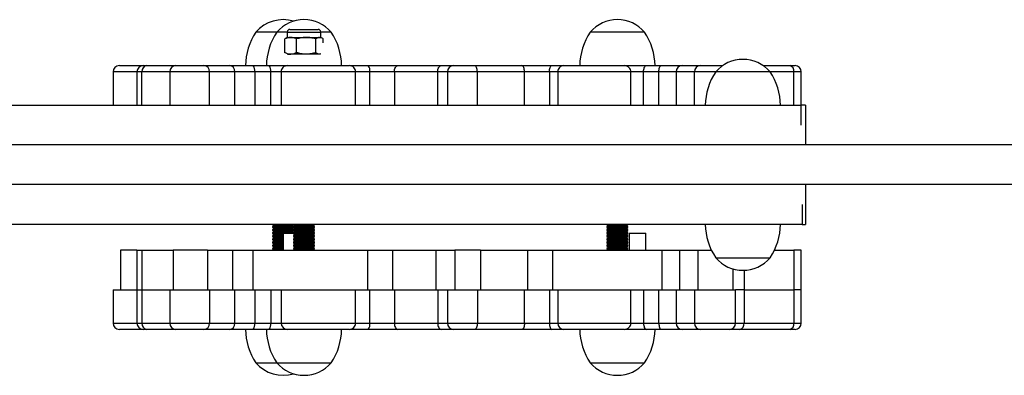
# Model space of a CAD drawing. Units: millimetres. Extents: x 30.3 to 43.3, y 28 to 35.9.
# Drawn here: x 34.5 to 35, y 31.2 to 31.4 of the extents above; entities that cross this region are included whole.
import ezdxf

# ---------------------------------------------------------------- set-up
doc = ezdxf.new("R2010")
doc.units = ezdxf.units.MM

# ---------------------------------------------------------------- blocks, each defined once
blk = doc.blocks.new('aa')
at = {"color": 7, "linetype": 'Continuous', "lineweight": 25}
for p, q in [((122.3494, 118.7628), (122.4837, 118.7628)), ((122.2865, 118.7492), (122.1865, 118.7492)), ((122.3365, 118.7492), (122.2865, 118.7492)), ((122.3301, 118.7197), (122.3249, 118.7171)), ((122.3249, 118.651), (122.3249, 118.7171)), ((122.3365, 118.7242), (122.3299, 118.7204)), ((122.3365, 118.7499), (122.3365, 118.7242)), ((122.3365, 118.7242), (122.353, 118.7242)), ((122.353, 118.7242), (122.4269, 118.7242)), ((122.3812, 118.651), (122.3812, 118.7171)), ((122.4269, 118.7242), (122.4904, 118.7242)), ((122.4727, 118.651), (122.4727, 118.7171)), ((122.4904, 118.7242), (122.4965, 118.7242)), ((122.4965, 118.7242), (122.4965, 118.7499)), ((122.5465, 118.7492), (122.4965, 118.7492)), ((122.5031, 118.7204), (122.4965, 118.7242)), ((122.5081, 118.6977), (122.5081, 118.7171)), ((124.0447, 118.7492), (123.7847, 118.7492)), ((122.3269, 118.65), (122.3249, 118.651)), ((122.338, 118.6438), (122.353, 118.6438)), ((122.4269, 118.6438), (122.353, 118.6438)), ((122.4904, 118.6438), (122.4269, 118.6438)), ((122.4975, 118.646), (122.4904, 118.6438)), ((122.4951, 118.6438), (122.4904, 118.6438)), ((121.5341, 118.5892), (121.6349, 118.5892)), ((121.6349, 118.5892), (121.6476, 118.5892)), ((121.6476, 118.5892), (121.6649, 118.5892)), ((121.6649, 118.5892), (121.8046, 118.5892)), ((121.8046, 118.5892), (121.9383, 118.5892)), ((121.9383, 118.5892), (122.0601, 118.5892)), ((122.0601, 118.5892), (122.1738, 118.5892)), ((122.1738, 118.5892), (122.2503, 118.5892)), ((122.2503, 118.5892), (122.3373, 118.5892)), ((122.6357, 118.5892), (122.6476, 118.5892)), ((122.6476, 118.5892), (122.724, 118.5892)), ((122.724, 118.5892), (122.8647, 118.5892)), ((122.8647, 118.5892), (123.072, 118.5892)), ((123.072, 118.5892), (123.1322, 118.5892)), ((123.1322, 118.5892), (123.233, 118.5892)), ((123.233, 118.5892), (123.4583, 118.5892)), ((123.4583, 118.5892), (123.6009, 118.5892)), ((123.6009, 118.5892), (123.658, 118.5892)), ((123.9488, 118.5892), (124.0515, 118.5892)), ((124.0515, 118.5892), (124.1242, 118.5892)), ((124.1242, 118.5892), (124.2235, 118.5892)), ((124.2235, 118.5892), (124.3112, 118.5892)), ((124.3112, 118.5892), (124.418, 118.5892)), ((124.6114, 118.5892), (124.7383, 118.5892)), ((124.7383, 118.5892), (124.7638, 118.5892)), ((121.5041, 118.5592), (121.5041, 118.3992)), ((121.6176, 118.5592), (121.6176, 118.3992)), ((121.6416, 118.3992), (121.6416, 118.5592)), ((121.7746, 118.5592), (121.7746, 118.3992)), ((121.9644, 118.3992), (121.9644, 118.5592)), ((122.0862, 118.5592), (121.9644, 118.5592)), ((122.0862, 118.3992), (122.0862, 118.5592)), ((122.181, 118.5592), (122.0862, 118.5592)), ((122.181, 118.5592), (122.181, 118.3992)), ((122.2575, 118.5592), (122.181, 118.5592)), ((122.2575, 118.3992), (122.2575, 118.5592)), ((122.3073, 118.5592), (122.3073, 118.3992)), ((122.6632, 118.3992), (122.6632, 118.5592)), ((122.7312, 118.3992), (122.7312, 118.5592)), ((122.8484, 118.5592), (122.7312, 118.5592)), ((123.0557, 118.5592), (122.8484, 118.5592)), ((122.8484, 118.5592), (122.8484, 118.3992)), ((123.0557, 118.3992), (123.0557, 118.5592)), ((123.1022, 118.5592), (123.1022, 118.3992)), ((123.4705, 118.5592), (123.2453, 118.5592)), ((123.2453, 118.3992), (123.2453, 118.5592)), ((123.4705, 118.3992), (123.4705, 118.5592)), ((123.5894, 118.5592), (123.4705, 118.5592)), ((123.5894, 118.5592), (123.5894, 118.3992)), ((123.6294, 118.5592), (123.6294, 118.3992)), ((123.9788, 118.3992), (123.9788, 118.5592)), ((124.04, 118.3992), (124.04, 118.5592)), ((124.1127, 118.5592), (124.04, 118.5592)), ((124.1955, 118.5592), (124.1127, 118.5592)), ((124.1127, 118.3992), (124.1127, 118.5592)), ((124.2831, 118.5592), (124.1955, 118.5592)), ((124.1955, 118.5592), (124.1955, 118.3992)), ((124.2831, 118.3992), (124.2831, 118.5592)), ((124.6447, 118.5592), (124.3847, 118.5592)), ((124.7585, 118.3992), (124.7585, 118.5592)), ((124.7938, 118.3992), (124.7938, 118.5592)), ((124.7939, 118.3042), (124.7939, 118.3992)), ((124.8147, 118.3042), (124.8147, 118.3992)), ((124.8147, 118.2092), (124.8147, 118.3042)), ((128.1647, 118.2092), (112.2647, 118.2092)), ((128.1647, 118.0192), (112.2647, 118.0192)), ((124.8149, 117.9242), (124.8149, 118.0192)), ((124.7987, 117.9242), (124.7987, 117.8292)), ((124.8139, 117.9242), (124.8136, 117.9242)), ((124.8137, 117.9242), (124.814, 117.9242)), ((124.8149, 117.8292), (124.8149, 117.9242)), ((122.2748, 117.8245), (122.2665, 117.8187)), ((122.2665, 117.8187), (122.2665, 117.8154)), ((122.3665, 117.8187), (122.2665, 117.8187)), ((122.2665, 117.8154), (122.2748, 117.8096)), ((122.3665, 117.8154), (122.2665, 117.8154)), ((122.2748, 117.8096), (122.2665, 117.8038)), ((122.2681, 117.8292), (122.2748, 117.8245)), ((122.3583, 117.8245), (122.2748, 117.8245)), ((122.3583, 117.8096), (122.2748, 117.8096)), ((122.3583, 117.8245), (122.365, 117.8292)), ((122.3665, 117.8187), (122.3583, 117.8245)), ((122.3583, 117.8096), (122.3665, 117.8154)), ((122.3665, 117.8038), (122.3583, 117.8096)), ((122.3748, 117.8245), (122.3665, 117.8187)), ((122.3665, 117.8187), (122.3665, 117.8154)), ((122.4665, 117.8187), (122.3665, 117.8187)), ((122.3665, 117.8154), (122.3748, 117.8096)), ((122.4665, 117.8154), (122.3665, 117.8154)), ((122.3748, 117.8096), (122.3665, 117.8038)), ((122.3681, 117.8292), (122.3748, 117.8245)), ((122.4583, 117.8245), (122.3748, 117.8245)), ((122.4583, 117.8096), (122.3748, 117.8096)), ((122.4583, 117.8245), (122.465, 117.8292)), ((122.4665, 117.8187), (122.4583, 117.8245)), ((122.4583, 117.8096), (122.4665, 117.8154)), ((122.4665, 117.8038), (122.4583, 117.8096)), ((122.4665, 117.8154), (122.4665, 117.8187)), ((123.8729, 117.8245), (123.8647, 117.8187)), ((123.8647, 117.8187), (123.8647, 117.8154)), ((123.9647, 117.8187), (123.8647, 117.8187)), ((123.8647, 117.8154), (123.8729, 117.8096)), ((123.9647, 117.8154), (123.8647, 117.8154)), ((123.8729, 117.8096), (123.8647, 117.8038)), ((123.8662, 117.8292), (123.8729, 117.8245)), ((123.9564, 117.8245), (123.8729, 117.8245)), ((123.9564, 117.8096), (123.8729, 117.8096)), ((123.9564, 117.8245), (123.9631, 117.8292)), ((123.9647, 117.8187), (123.9564, 117.8245)), ((123.9564, 117.8096), (123.9647, 117.8154)), ((123.9647, 117.8038), (123.9564, 117.8096)), ((123.9647, 117.8154), (123.9647, 117.8187)), ((122.2665, 117.8038), (122.2665, 117.8004)), ((122.3665, 117.8038), (122.2665, 117.8038)), ((122.2665, 117.8004), (122.2748, 117.7946)), ((122.3665, 117.8004), (122.2665, 117.8004)), ((122.2748, 117.7946), (122.2665, 117.7888)), ((122.2665, 117.7888), (122.2665, 117.7855)), ((122.3665, 117.7888), (122.2665, 117.7888)), ((122.2665, 117.7855), (122.2748, 117.7797)), ((122.317, 117.7855), (122.2665, 117.7855)), ((122.2748, 117.7797), (122.2665, 117.7739)), ((122.2665, 117.7739), (122.2665, 117.7706)), ((122.317, 117.7739), (122.2665, 117.7739)), ((122.2665, 117.7706), (122.2748, 117.7648)), ((122.317, 117.7706), (122.2665, 117.7706)), ((122.2748, 117.7648), (122.2665, 117.759)), ((122.3583, 117.7946), (122.2748, 117.7946)), ((122.317, 117.7797), (122.2748, 117.7797)), ((122.317, 117.7648), (122.2748, 117.7648)), ((122.317, 117.7863), (122.317, 117.7063)), ((122.317, 117.7863), (122.3412, 117.7863)), ((122.3412, 117.7863), (122.3665, 117.7863)), ((122.3583, 117.7946), (122.3665, 117.8004)), ((122.3665, 117.7888), (122.3583, 117.7946)), ((122.3665, 117.8038), (122.3665, 117.8004)), ((122.4665, 117.8038), (122.3665, 117.8038)), ((122.3665, 117.8004), (122.3748, 117.7946)), ((122.4665, 117.8004), (122.3665, 117.8004)), ((122.3748, 117.7946), (122.3665, 117.7888)), ((122.3665, 117.7888), (122.3665, 117.7855)), ((122.4665, 117.7888), (122.3665, 117.7888)), ((122.3665, 117.7855), (122.3748, 117.7797)), ((122.4665, 117.7855), (122.3665, 117.7855)), ((122.3748, 117.7797), (122.3665, 117.7739)), ((122.3665, 117.7739), (122.3665, 117.7706)), ((122.4665, 117.7739), (122.3665, 117.7739)), ((122.3665, 117.7706), (122.3748, 117.7648)), ((122.4665, 117.7706), (122.3665, 117.7706)), ((122.3748, 117.7648), (122.3665, 117.759)), ((122.4583, 117.7946), (122.3748, 117.7946)), ((122.4583, 117.7797), (122.3748, 117.7797)), ((122.4583, 117.7648), (122.3748, 117.7648)), ((122.4583, 117.7946), (122.4665, 117.8004)), ((122.4665, 117.7888), (122.4583, 117.7946)), ((122.4583, 117.7797), (122.4665, 117.7855)), ((122.4665, 117.7739), (122.4583, 117.7797)), ((122.4583, 117.7648), (122.4665, 117.7706)), ((122.4665, 117.759), (122.4583, 117.7648)), ((122.4665, 117.8004), (122.4665, 117.8038)), ((122.4665, 117.7855), (122.4665, 117.7888)), ((122.4665, 117.7706), (122.4665, 117.7739)), ((123.8647, 117.8038), (123.8647, 117.8004)), ((123.9647, 117.8038), (123.8647, 117.8038)), ((123.8647, 117.8004), (123.8729, 117.7946)), ((123.9647, 117.8004), (123.8647, 117.8004)), ((123.8729, 117.7946), (123.8647, 117.7888)), ((123.8647, 117.7888), (123.8647, 117.7855)), ((123.9647, 117.7888), (123.8647, 117.7888)), ((123.8647, 117.7855), (123.8729, 117.7797)), ((123.9647, 117.7855), (123.8647, 117.7855)), ((123.8729, 117.7797), (123.8647, 117.7739)), ((123.8647, 117.7739), (123.8647, 117.7706)), ((123.9647, 117.7739), (123.8647, 117.7739)), ((123.8647, 117.7706), (123.8729, 117.7648)), ((123.9647, 117.7706), (123.8647, 117.7706)), ((123.8729, 117.7648), (123.8647, 117.759)), ((123.9564, 117.7946), (123.8729, 117.7946)), ((123.9564, 117.7797), (123.8729, 117.7797)), ((123.9564, 117.7648), (123.8729, 117.7648)), ((123.9564, 117.7946), (123.9647, 117.8004)), ((123.9647, 117.7888), (123.9564, 117.7946)), ((123.9564, 117.7797), (123.9647, 117.7855)), ((123.9647, 117.7739), (123.9564, 117.7797)), ((123.9564, 117.7648), (123.9647, 117.7706)), ((123.9647, 117.759), (123.9564, 117.7648)), ((123.9647, 117.8004), (123.9647, 117.8038)), ((123.9647, 117.7855), (123.9647, 117.7888)), ((123.9647, 117.7706), (123.9647, 117.7739)), ((123.9704, 117.7863), (123.9704, 117.7063)), ((123.9704, 117.7863), (123.976, 117.7863)), ((123.976, 117.7863), (124.0504, 117.7863)), ((124.0504, 117.7063), (124.0504, 117.7863)), ((122.2665, 117.759), (122.2665, 117.7557)), ((122.317, 117.759), (122.2665, 117.759)), ((122.2665, 117.7557), (122.2748, 117.7499)), ((122.317, 117.7557), (122.2665, 117.7557)), ((122.2748, 117.7499), (122.2665, 117.7441)), ((122.2665, 117.7441), (122.2665, 117.7407)), ((122.317, 117.7441), (122.2665, 117.7441)), ((122.2665, 117.7407), (122.2748, 117.7349)), ((122.317, 117.7407), (122.2665, 117.7407)), ((122.2748, 117.7349), (122.2665, 117.7291)), ((122.2665, 117.7291), (122.2665, 117.7258)), ((122.317, 117.7291), (122.2665, 117.7291)), ((122.2665, 117.7258), (122.2748, 117.72)), ((122.317, 117.7258), (122.2665, 117.7258)), ((122.2748, 117.72), (122.2665, 117.7142)), ((122.317, 117.7499), (122.2748, 117.7499)), ((122.317, 117.7349), (122.2748, 117.7349)), ((122.317, 117.72), (122.2748, 117.72)), ((122.3665, 117.759), (122.3665, 117.7557)), ((122.4665, 117.759), (122.3665, 117.759)), ((122.3665, 117.7557), (122.3748, 117.7499)), ((122.4665, 117.7557), (122.3665, 117.7557)), ((122.3748, 117.7499), (122.3665, 117.7441)), ((122.3665, 117.7441), (122.3665, 117.7407)), ((122.4665, 117.7441), (122.3665, 117.7441)), ((122.3665, 117.7407), (122.3748, 117.7349)), ((122.4665, 117.7407), (122.3665, 117.7407)), ((122.3748, 117.7349), (122.3665, 117.7291)), ((122.3665, 117.7291), (122.3665, 117.7258)), ((122.4665, 117.7291), (122.3665, 117.7291)), ((122.3665, 117.7258), (122.3748, 117.72)), ((122.4665, 117.7258), (122.3665, 117.7258)), ((122.3748, 117.72), (122.3665, 117.7142)), ((122.4583, 117.7499), (122.3748, 117.7499)), ((122.4583, 117.7349), (122.3748, 117.7349)), ((122.4583, 117.72), (122.3748, 117.72)), ((122.4583, 117.7499), (122.4665, 117.7557)), ((122.4665, 117.7441), (122.4583, 117.7499)), ((122.4583, 117.7349), (122.4665, 117.7407)), ((122.4665, 117.7291), (122.4583, 117.7349)), ((122.4583, 117.72), (122.4665, 117.7258)), ((122.4665, 117.7142), (122.4583, 117.72)), ((122.4665, 117.7557), (122.4665, 117.759)), ((122.4665, 117.7407), (122.4665, 117.7441)), ((122.4665, 117.7258), (122.4665, 117.7291)), ((123.8647, 117.759), (123.8647, 117.7557)), ((123.9647, 117.759), (123.8647, 117.759)), ((123.8647, 117.7557), (123.8729, 117.7499)), ((123.9647, 117.7557), (123.8647, 117.7557)), ((123.8729, 117.7499), (123.8647, 117.7441)), ((123.8647, 117.7441), (123.8647, 117.7407)), ((123.9647, 117.7441), (123.8647, 117.7441)), ((123.8647, 117.7407), (123.8729, 117.7349)), ((123.9647, 117.7407), (123.8647, 117.7407)), ((123.8729, 117.7349), (123.8647, 117.7291)), ((123.8647, 117.7291), (123.8647, 117.7258)), ((123.9647, 117.7291), (123.8647, 117.7291)), ((123.8647, 117.7258), (123.8729, 117.72)), ((123.9647, 117.7258), (123.8647, 117.7258)), ((123.8729, 117.72), (123.8647, 117.7142)), ((123.9564, 117.7499), (123.8729, 117.7499)), ((123.9564, 117.7349), (123.8729, 117.7349)), ((123.9564, 117.72), (123.8729, 117.72)), ((123.9564, 117.7499), (123.9647, 117.7557)), ((123.9647, 117.7441), (123.9564, 117.7499)), ((123.9564, 117.7349), (123.9647, 117.7407)), ((123.9647, 117.7291), (123.9564, 117.7349)), ((123.9564, 117.72), (123.9647, 117.7258)), ((123.9647, 117.7142), (123.9564, 117.72)), ((123.9647, 117.7557), (123.9647, 117.759)), ((123.9647, 117.7407), (123.9647, 117.7441)), ((123.9647, 117.7258), (123.9647, 117.7291)), ((121.5387, 117.7063), (121.5387, 117.5163)), ((121.6176, 117.7063), (121.5387, 117.7063)), ((121.6176, 117.7063), (121.6176, 117.5163)), ((121.6176, 117.7063), (121.6416, 117.7063)), ((121.6416, 117.7063), (121.6416, 117.5163)), ((121.6416, 117.7063), (121.7908, 117.7063)), ((121.7908, 117.7063), (121.7908, 117.5163)), ((121.9549, 117.7063), (121.7908, 117.7063)), ((121.9549, 117.7063), (121.9549, 117.5163)), ((121.9549, 117.7063), (122.0767, 117.7063)), ((122.0767, 117.5163), (122.0767, 117.7063)), ((122.0767, 117.7063), (122.1714, 117.7063)), ((122.1714, 117.7063), (122.1714, 117.5163)), ((122.1714, 117.7063), (122.7217, 117.7063)), ((122.2665, 117.7142), (122.2665, 117.7109)), ((122.317, 117.7142), (122.2665, 117.7142)), ((122.2665, 117.7109), (122.2731, 117.7063)), ((122.317, 117.7109), (122.2665, 117.7109)), ((122.3665, 117.7142), (122.3665, 117.7109)), ((122.4665, 117.7142), (122.3665, 117.7142)), ((122.3665, 117.7109), (122.3731, 117.7063)), ((122.4665, 117.7109), (122.3665, 117.7109)), ((122.46, 117.7063), (122.4665, 117.7109)), ((122.4665, 117.7109), (122.4665, 117.7142)), ((122.7217, 117.5163), (122.7217, 117.7063)), ((122.7217, 117.7063), (122.8389, 117.7063)), ((122.8389, 117.7063), (122.8389, 117.5163)), ((122.8389, 117.7063), (123.0462, 117.7063)), ((123.0462, 117.7063), (123.0462, 117.5163)), ((123.0462, 117.7063), (123.1369, 117.7063)), ((123.1369, 117.7063), (123.1369, 117.5163)), ((123.2606, 117.7063), (123.1369, 117.7063)), ((123.2606, 117.7063), (123.2606, 117.5163)), ((123.2606, 117.7063), (123.4859, 117.7063)), ((123.4859, 117.5163), (123.4859, 117.7063)), ((123.4859, 117.7063), (123.6047, 117.7063)), ((123.6047, 117.7063), (123.6047, 117.5163)), ((123.6047, 117.7063), (124.128, 117.7063)), ((123.8647, 117.7142), (123.8647, 117.7109)), ((123.9647, 117.7142), (123.8647, 117.7142)), ((123.8647, 117.7109), (123.8712, 117.7063)), ((123.9647, 117.7109), (123.8647, 117.7109)), ((123.9581, 117.7063), (123.9647, 117.7109)), ((123.9647, 117.7109), (123.9647, 117.7142)), ((124.128, 117.5163), (124.128, 117.7063)), ((124.128, 117.7063), (124.2108, 117.7063)), ((124.2108, 117.7063), (124.2108, 117.5163)), ((124.2108, 117.7063), (124.2985, 117.7063)), ((124.2985, 117.7063), (124.2985, 117.5163)), ((124.2985, 117.7063), (124.3637, 117.7063)), ((124.3847, 117.6692), (124.6447, 117.6692)), ((124.3847, 117.6692), (124.5147, 117.6692)), ((124.5147, 117.6692), (124.6447, 117.6692)), ((124.6656, 117.7063), (124.7585, 117.7063)), ((124.7585, 117.7063), (124.7585, 117.5163)), ((124.7938, 117.7063), (124.7585, 117.7063)), ((124.7938, 117.5163), (124.7938, 117.7063)), ((124.4683, 117.5163), (124.4683, 117.6156)), ((121.5041, 117.5163), (121.5041, 117.3563)), ((121.5041, 117.5163), (121.6176, 117.5163)), ((121.6176, 117.5163), (121.6176, 117.3563)), ((121.6176, 117.5163), (121.6416, 117.5163)), ((121.6416, 117.5163), (121.7746, 117.5163)), ((121.6416, 117.5163), (121.6416, 117.3563)), ((121.7746, 117.5163), (121.7746, 117.3563)), ((121.7746, 117.5163), (121.9644, 117.5163)), ((121.9644, 117.5163), (121.9644, 117.3563)), ((121.9644, 117.5163), (122.0862, 117.5163)), ((122.0862, 117.3563), (122.0862, 117.5163)), ((122.0862, 117.5163), (122.181, 117.5163)), ((122.181, 117.5163), (122.181, 117.3563)), ((122.181, 117.5163), (122.2575, 117.5163)), ((122.2575, 117.5163), (122.2575, 117.3563)), ((122.2575, 117.5163), (122.3073, 117.5163)), ((122.3073, 117.5163), (122.3073, 117.3563)), ((122.6632, 117.3563), (122.6632, 117.5163)), ((122.6643, 117.5163), (122.7312, 117.5163)), ((122.7312, 117.3563), (122.7312, 117.5163)), ((122.7312, 117.5163), (122.8484, 117.5163)), ((122.8484, 117.5163), (122.8484, 117.3563)), ((122.8484, 117.5163), (123.0557, 117.5163)), ((123.0557, 117.5163), (123.0557, 117.3563)), ((123.0557, 117.5163), (123.1022, 117.5163)), ((123.1022, 117.5163), (123.1022, 117.3563)), ((123.1022, 117.5163), (123.2453, 117.5163)), ((123.2453, 117.5163), (123.2453, 117.3563)), ((123.2453, 117.5163), (123.4705, 117.5163)), ((123.4705, 117.3563), (123.4705, 117.5163)), ((123.4705, 117.5163), (123.5894, 117.5163)), ((123.5894, 117.5163), (123.5894, 117.3563)), ((123.5894, 117.5163), (123.6277, 117.5163)), ((123.6294, 117.5163), (123.6294, 117.3563)), ((123.9788, 117.3563), (123.9788, 117.5163)), ((123.9788, 117.5163), (124.04, 117.5163)), ((124.04, 117.5163), (124.04, 117.3563)), ((124.04, 117.5163), (124.1127, 117.5163)), ((124.1127, 117.3563), (124.1127, 117.5163)), ((124.1127, 117.5163), (124.1955, 117.5163)), ((124.1955, 117.5163), (124.1955, 117.3563)), ((124.1955, 117.5163), (124.2831, 117.5163)), ((124.2831, 117.5163), (124.2831, 117.3563)), ((124.2831, 117.5163), (124.4795, 117.5163)), ((124.4795, 117.3563), (124.4795, 117.5163)), ((124.5199, 117.5163), (124.4795, 117.5163)), ((124.5199, 117.5163), (124.7585, 117.5163)), ((124.5199, 117.5163), (124.5199, 117.3563)), ((124.7938, 117.5163), (124.7585, 117.5163)), ((124.7585, 117.5163), (124.7585, 117.3563)), ((124.7938, 117.3563), (124.7938, 117.5163)), ((121.9644, 117.3563), (122.0862, 117.3563)), ((122.0862, 117.3563), (122.181, 117.3563)), ((122.181, 117.3563), (122.2575, 117.3563)), ((122.7312, 117.3563), (122.8484, 117.3563)), ((122.8484, 117.3563), (123.0557, 117.3563)), ((123.2453, 117.3563), (123.4705, 117.3563)), ((123.4705, 117.3563), (123.5894, 117.3563)), ((124.04, 117.3563), (124.1127, 117.3563)), ((124.1127, 117.3563), (124.1955, 117.3563)), ((124.1955, 117.3563), (124.2831, 117.3563)), ((124.5199, 117.3563), (124.7585, 117.3563)), ((121.6349, 117.3263), (121.5341, 117.3263)), ((121.6476, 117.3263), (121.6349, 117.3263)), ((121.6649, 117.3263), (121.6476, 117.3263)), ((121.8046, 117.3263), (121.6649, 117.3263)), ((121.9383, 117.3263), (121.8046, 117.3263)), ((122.0601, 117.3263), (121.9383, 117.3263)), ((122.1738, 117.3263), (122.0601, 117.3263)), ((122.2503, 117.3263), (122.1738, 117.3263)), ((122.3373, 117.3263), (122.2503, 117.3263)), ((122.6476, 117.3263), (122.6351, 117.3263)), ((122.724, 117.3263), (122.6476, 117.3263)), ((122.8647, 117.3263), (122.724, 117.3263)), ((123.072, 117.3263), (122.8647, 117.3263)), ((123.1322, 117.3263), (123.072, 117.3263)), ((123.233, 117.3263), (123.1322, 117.3263)), ((123.4583, 117.3263), (123.233, 117.3263)), ((123.6009, 117.3263), (123.4583, 117.3263)), ((123.6585, 117.3263), (123.6009, 117.3263)), ((124.0515, 117.3263), (123.9504, 117.3263)), ((124.1242, 117.3263), (124.0515, 117.3263)), ((124.2235, 117.3263), (124.1242, 117.3263)), ((124.3112, 117.3263), (124.2235, 117.3263)), ((124.4495, 117.3263), (124.3112, 117.3263)), ((124.4996, 117.3263), (124.4495, 117.3263)), ((124.7383, 117.3263), (124.4996, 117.3263)), ((124.7638, 117.3263), (124.7383, 117.3263)), ((122.1865, 117.1663), (122.2865, 117.1663)), ((122.2865, 117.1663), (122.5465, 117.1663)), ((122.2865, 117.1663), (122.4165, 117.1663)), ((122.4165, 117.1663), (122.5465, 117.1663)), ((123.7847, 117.1663), (124.0447, 117.1663)), ((123.7847, 117.1663), (123.9147, 117.1663)), ((123.9147, 117.1663), (124.0447, 117.1663))]:
    blk.add_line(p, q, dxfattribs=at)
at = {"color": 8, "linetype": 'Continuous', "lineweight": 25}
for p, q in [((122.3365, 118.7499), (122.4965, 118.7499)), ((121.6176, 118.5592), (121.5041, 118.5592)), ((121.6416, 118.5592), (121.6176, 118.5592)), ((121.7746, 118.5592), (121.6416, 118.5592)), ((121.9644, 118.5592), (121.7746, 118.5592)), ((122.3073, 118.5592), (122.2575, 118.5592)), ((122.7312, 118.5592), (122.6632, 118.5592)), ((123.1022, 118.5592), (123.0557, 118.5592)), ((123.2453, 118.5592), (123.1022, 118.5592)), ((123.6294, 118.5592), (123.5894, 118.5592)), ((124.04, 118.5592), (123.9788, 118.5592)), ((124.3847, 118.5592), (124.2831, 118.5592)), ((124.7585, 118.5592), (124.6447, 118.5592)), ((124.7938, 118.5592), (124.7585, 118.5592)), ((124.5199, 117.6093), (124.5199, 117.5163)), ((121.5041, 117.3563), (121.6176, 117.3563)), ((121.6176, 117.3563), (121.6416, 117.3563)), ((121.6416, 117.3563), (121.7746, 117.3563)), ((121.7746, 117.3563), (121.9644, 117.3563)), ((122.2575, 117.3563), (122.3073, 117.3563)), ((122.6632, 117.3563), (122.7312, 117.3563)), ((123.0557, 117.3563), (123.1022, 117.3563)), ((123.1022, 117.3563), (123.2453, 117.3563)), ((123.5894, 117.3563), (123.6294, 117.3563)), ((123.9808, 117.3563), (124.04, 117.3563)), ((124.2831, 117.3563), (124.4795, 117.3563)), ((124.4795, 117.3563), (124.5199, 117.3563)), ((124.7585, 117.3563), (124.7938, 117.3563))]:
    blk.add_line(p, q, dxfattribs=at)
at = {"color": 8, "linetype": 'Continuous', "lineweight": 25, "flags": 128}
for points in [[(121.6386, 118.5878), (121.6373, 118.5886), (121.6349, 118.5892)], [(122.652, 118.5826), (122.6515, 118.5841), (122.6503, 118.5869), (122.649, 118.5886), (122.6476, 118.5892)], [(121.6386, 117.3277), (121.6373, 117.3269), (121.6349, 117.3263)], [(122.652, 117.3329), (122.6515, 117.3313), (122.6503, 117.3286), (122.649, 117.3269), (122.6476, 117.3263)]]:
    blk.add_lwpolyline(points, dxfattribs=at)
at = {"color": 7, "linetype": 'Continuous', "lineweight": 25, "flags": 128}
for points in [[(122.8484, 118.5592), (122.8487, 118.5651), (122.8496, 118.5707), (122.8512, 118.5759), (122.8532, 118.5804), (122.8556, 118.5841), (122.8585, 118.5869), (122.8615, 118.5886), (122.8647, 118.5892)], [(123.0557, 118.5592), (123.056, 118.5651), (123.0569, 118.5707), (123.0584, 118.5759), (123.0605, 118.5804), (123.0629, 118.5841), (123.0658, 118.5869), (123.0688, 118.5886), (123.072, 118.5892)], [(123.2453, 118.5592), (123.245, 118.5651), (123.2443, 118.5707), (123.2432, 118.5759), (123.2417, 118.5804), (123.2398, 118.5841), (123.2377, 118.5869), (123.2354, 118.5886), (123.233, 118.5892)], [(123.4705, 118.5592), (123.4703, 118.5651), (123.4696, 118.5707), (123.4685, 118.5759), (123.4669, 118.5804), (123.4651, 118.5841), (123.463, 118.5869), (123.4607, 118.5886), (123.4583, 118.5892)], [(123.5894, 118.5592), (123.5896, 118.5651), (123.5903, 118.5707), (123.5913, 118.5759), (123.5928, 118.5804), (123.5945, 118.5841), (123.5965, 118.5869), (123.5986, 118.5886), (123.6009, 118.5892)], [(124.04, 118.5592), (124.0402, 118.5651), (124.0408, 118.5707), (124.0419, 118.5759), (124.0433, 118.5804), (124.0451, 118.5841), (124.0471, 118.5869), (124.0492, 118.5886), (124.0515, 118.5892)], [(124.1127, 118.5592), (124.1129, 118.5651), (124.1136, 118.5707), (124.1146, 118.5759), (124.1161, 118.5804), (124.1178, 118.5841), (124.1198, 118.5869), (124.122, 118.5886), (124.1242, 118.5892)], [(122.8484, 117.3563), (122.8487, 117.3504), (122.8496, 117.3448), (122.8512, 117.3396), (122.8532, 117.3351), (122.8556, 117.3313), (122.8585, 117.3286), (122.8615, 117.3269), (122.8647, 117.3263)], [(123.0557, 117.3563), (123.056, 117.3504), (123.0569, 117.3448), (123.0584, 117.3396), (123.0605, 117.3351), (123.0629, 117.3313), (123.0658, 117.3286), (123.0688, 117.3269), (123.072, 117.3263)], [(123.2453, 117.3563), (123.245, 117.3504), (123.2443, 117.3448), (123.2432, 117.3396), (123.2417, 117.3351), (123.2398, 117.3313), (123.2377, 117.3286), (123.2354, 117.3269), (123.233, 117.3263)], [(123.4705, 117.3563), (123.4703, 117.3504), (123.4696, 117.3448), (123.4685, 117.3396), (123.4669, 117.3351), (123.4651, 117.3313), (123.463, 117.3286), (123.4607, 117.3269), (123.4583, 117.3263)], [(123.5894, 117.3563), (123.5896, 117.3504), (123.5903, 117.3448), (123.5913, 117.3396), (123.5928, 117.3351), (123.5945, 117.3313), (123.5965, 117.3286), (123.5986, 117.3269), (123.6009, 117.3263)], [(124.04, 117.3563), (124.0402, 117.3504), (124.0408, 117.3448), (124.0419, 117.3396), (124.0433, 117.3351), (124.0451, 117.3313), (124.0471, 117.3286), (124.0492, 117.3269), (124.0515, 117.3263)], [(124.1127, 117.3563), (124.1129, 117.3504), (124.1136, 117.3448), (124.1146, 117.3396), (124.1161, 117.3351), (124.1178, 117.3313), (124.1198, 117.3286), (124.122, 117.3269), (124.1242, 117.3263)]]:
    blk.add_lwpolyline(points, dxfattribs=at)
at = {"color": 7, "linetype": 'Continuous', "lineweight": 25}
for centre, radius, start, end in [((122.3165, 118.6384), 0.1708, 72.9814, 139.5503), ((122.4165, 118.6384), 0.1708, 40.4497, 139.5503), ((123.9147, 118.6384), 0.1708, 40.4497, 139.5503), ((122.3494, 118.7499), 0.0129, 90, 180), ((122.4837, 118.7499), 0.0129, 0, 90), ((122.4365, 118.5833), 0.3, 146.4225, 178.8694), ((122.5365, 118.5833), 0.3, 146.4225, 178.8694), ((122.2966, 118.5833), 0.3, 1.1306, 33.5775), ((124.0346, 118.5833), 0.3, 146.4225, 178.8694), ((123.7947, 118.5833), 0.3, 1.1306, 33.5775), ((124.5147, 118.4484), 0.1708, 40.4497, 139.5503), ((121.5341, 118.5592), 0.03, 90, 180), ((121.6476, 118.5592), 0.03, 90, 180), ((121.6687, 118.5622), 0.0273, 97.9764, 186.2037), ((121.8046, 118.5592), 0.03, 90, 180), ((121.9363, 118.561), 0.0283, 356.3005, 85.7468), ((122.058, 118.561), 0.0283, 356.3005, 85.7468), ((122.1441, 118.5663), 0.0375, 349.1336, 37.6533), ((122.2206, 118.5663), 0.0375, 349.1336, 37.6533), ((122.3373, 118.5592), 0.03, 89.9952, 180.0096), ((122.6332, 118.5592), 0.03, 0.0042, 90.0194), ((122.6943, 118.5663), 0.0375, 349.1336, 37.6533), ((123.1322, 118.5592), 0.03, 90, 180), ((123.6594, 118.5592), 0.03, 89.9999, 180.0128), ((123.9488, 118.5592), 0.03, 359.5805, 90), ((124.2245, 118.5602), 0.0291, 91.9928, 181.863), ((124.3122, 118.5602), 0.0291, 91.9928, 181.863), ((124.7322, 118.5633), 0.0266, 351.1588, 76.8245), ((124.7638, 118.5592), 0.03, 0, 90), ((124.6346, 118.3933), 0.3, 146.4225, 178.8694), ((124.3947, 118.3933), 0.3, 1.1306, 33.5775), ((124.6346, 117.8351), 0.3, 181.1306, 213.5775), ((124.3947, 117.8351), 0.3, 326.4225, 358.8694), ((124.5147, 117.78), 0.1708, 220.4497, 319.5503), ((121.5341, 117.3563), 0.03, 180, 270), ((121.6476, 117.3563), 0.03, 180, 270), ((121.6687, 117.3533), 0.0273, 173.7963, 262.0236), ((121.8046, 117.3563), 0.03, 180, 270), ((121.9363, 117.3545), 0.0283, 274.2532, 3.6995), ((122.058, 117.3545), 0.0283, 274.2532, 3.6995), ((122.1441, 117.3492), 0.0375, 322.3467, 10.8664), ((122.2206, 117.3492), 0.0375, 322.3467, 10.8664), ((122.3373, 117.3563), 0.03, 180.6466, 270.0203), ((122.6332, 117.3563), 0.03, 269.9927, 359.9947), ((122.6943, 117.3492), 0.0375, 322.3467, 10.8664), ((123.1322, 117.3563), 0.03, 180, 270), ((123.6594, 117.3563), 0.03, 180.0047, 270.0001), ((123.9488, 117.3563), 0.03, 269.9999, 0.0683), ((124.2245, 117.3553), 0.0291, 178.137, 268.0072), ((124.3122, 117.3553), 0.0291, 178.137, 268.0072), ((124.4495, 117.3563), 0.03, 270, 0), ((124.4936, 117.3522), 0.0266, 283.1755, 8.8412), ((124.7322, 117.3522), 0.0266, 283.1755, 8.8412), ((124.7638, 117.3563), 0.03, 270, 0), ((122.4365, 117.3322), 0.3, 181.1306, 213.5775), ((122.5365, 117.3322), 0.3, 181.1306, 213.5775), ((122.2966, 117.3322), 0.3, 326.4225, 358.8694), ((124.0346, 117.3322), 0.3, 181.1306, 213.5775), ((123.7947, 117.3322), 0.3, 326.4225, 358.8694), ((122.3165, 117.2771), 0.1708, 220.4497, 287.0186), ((122.4165, 117.2771), 0.1708, 220.4497, 319.5503), ((123.9147, 117.2771), 0.1708, 220.4497, 319.5503)]:
    blk.add_arc(centre, radius, start, end, dxfattribs=at)
for points, knots in [([(122.353, 118.7242), (122.3524, 118.7242), (122.3473, 118.7241), (122.3378, 118.7226), (122.3293, 118.7189), (122.3249, 118.7171)], [0, 0, 0, 0, 0.070086, 0.530782, 1, 1, 1, 1]), ([(122.3812, 118.7171), (122.3766, 118.7191), (122.3674, 118.7231), (122.3579, 118.7238), (122.353, 118.7242)], [0, 0, 0, 0, 0.495458, 1, 1, 1, 1]), ([(122.4269, 118.7242), (122.4259, 118.7242), (122.4176, 118.7241), (122.4021, 118.7226), (122.3882, 118.7189), (122.3812, 118.7171)], [0, 0, 0, 0, 0.070086, 0.530782, 1, 1, 1, 1]), ([(122.4727, 118.7171), (122.4653, 118.7191), (122.4503, 118.7231), (122.4348, 118.7238), (122.4269, 118.7242)], [0, 0, 0, 0, 0.495458, 1, 1, 1, 1]), ([(122.4904, 118.7242), (122.4888, 118.7241), (122.4828, 118.7237), (122.477, 118.7199), (122.4727, 118.7171)], [0, 0, 0, 0, 0.268634, 1, 1, 1, 1]), ([(122.5081, 118.7171), (122.5066, 118.7181), (122.5009, 118.7223), (122.4949, 118.7234), (122.4904, 118.7242)], [0, 0, 0, 0, 0.257551, 1, 1, 1, 1]), ([(122.353, 118.6438), (122.3524, 118.6438), (122.3473, 118.6439), (122.3378, 118.6454), (122.3293, 118.6491), (122.3249, 118.651)], [0, 0, 0, 0, 0.070086, 0.530782, 1, 1, 1, 1]), ([(122.3812, 118.651), (122.3766, 118.649), (122.3674, 118.6449), (122.3579, 118.6442), (122.353, 118.6438)], [0, 0, 0, 0, 0.495458, 1, 1, 1, 1]), ([(122.4269, 118.6438), (122.4259, 118.6438), (122.4176, 118.6439), (122.4021, 118.6454), (122.3882, 118.6491), (122.3812, 118.651)], [0, 0, 0, 0, 0.070086, 0.530782, 1, 1, 1, 1]), ([(122.4727, 118.651), (122.4653, 118.649), (122.4503, 118.6449), (122.4348, 118.6442), (122.4269, 118.6438)], [0, 0, 0, 0, 0.495458, 1, 1, 1, 1]), ([(122.4904, 118.6438), (122.4888, 118.6439), (122.4828, 118.6443), (122.477, 118.6481), (122.4727, 118.651)], [0, 0, 0, 0, 0.268634, 1, 1, 1, 1]), ([(122.3379, 118.5892), (122.3377, 118.5892), (122.3363, 118.5892), (122.3427, 118.5892), (122.3586, 118.5892), (122.3817, 118.5892), (122.4068, 118.5892), (122.4319, 118.5892), (122.4602, 118.5892), (122.491, 118.5892), (122.5213, 118.5892), (122.5513, 118.5892), (122.5797, 118.5892), (122.6014, 118.5892), (122.6163, 118.5892), (122.6271, 118.5892), (122.6343, 118.5892), (122.6325, 118.5892), (122.6322, 118.5892)], [0, 0, 0, 0, 0.010246, 0.078871, 0.144094, 0.230371, 0.287967, 0.345636, 0.420508, 0.495441, 0.571343, 0.647235, 0.729752, 0.81211, 0.859601, 0.907037, 0.983316, 1, 1, 1, 1]), ([(123.6603, 118.5892), (123.66, 118.5892), (123.6587, 118.5892), (123.6665, 118.5892), (123.6795, 118.5892), (123.6958, 118.5892), (123.7168, 118.5892), (123.7427, 118.5892), (123.7711, 118.5892), (123.802, 118.5892), (123.8349, 118.5892), (123.8639, 118.5892), (123.8872, 118.5892), (123.9085, 118.5892), (123.9302, 118.5892), (123.9463, 118.5892), (123.948, 118.5892), (123.9488, 118.5892)], [0, 0, 0, 0, 0.018764, 0.104945, 0.162476, 0.220082, 0.294869, 0.369718, 0.445536, 0.521343, 0.603768, 0.686034, 0.733472, 0.780856, 0.857049, 0.933717, 1, 1, 1, 1]), ([(120.2147, 118.3992), (120.3115, 118.3992), (120.5049, 118.3992), (120.7939, 118.3992), (121.0808, 118.3992), (121.3645, 118.3992), (121.6439, 118.3992), (121.918, 118.3992), (122.1785, 118.3992), (122.425, 118.3992), (122.6572, 118.3992), (122.8819, 118.3992), (123.0982, 118.3992), (123.3055, 118.3992), (123.4879, 118.3992), (123.6469, 118.3992), (123.7843, 118.3992), (123.915, 118.3992), (124.0386, 118.3992), (124.154, 118.3992), (124.2611, 118.3992), (124.3595, 118.3992), (124.4495, 118.3992), (124.5323, 118.3992), (124.6066, 118.3992), (124.6716, 118.3992), (124.7249, 118.3992), (124.7672, 118.3992), (124.785, 118.3992), (124.7939, 118.3992)], [0, 0, 0, 0, 0.049797, 0.09951, 0.149042, 0.198297, 0.247185, 0.295623, 0.34353, 0.386924, 0.429773, 0.472038, 0.513695, 0.554727, 0.595131, 0.625568, 0.65565, 0.685391, 0.714812, 0.743931, 0.772254, 0.800326, 0.828182, 0.855855, 0.884912, 0.913827, 0.942626, 0.971343, 1, 1, 1, 1]), ([(124.8142, 118.3992), (124.8136, 118.3992), (124.8123, 118.3992), (124.8002, 118.3992), (124.7938, 118.3992)], [0, 0, 0, 0, 0.474947, 1, 1, 1, 1]), ([(124.8129, 118.3042), (124.814, 118.3042), (124.8152, 118.3042), (124.8146, 118.3042), (124.8146, 118.3042)], [0, 0, 0, 0, 0.944855, 1, 1, 1, 1]), ([(124.7987, 117.8292), (124.7907, 117.8292), (124.7747, 117.8292), (124.7351, 117.8292), (124.6844, 117.8292), (124.622, 117.8292), (124.5496, 117.8292), (124.4681, 117.8292), (124.3785, 117.8292), (124.2801, 117.8292), (124.1734, 117.8292), (124.0594, 117.8292), (123.9388, 117.8292), (123.812, 117.8292), (123.6786, 117.8292), (123.5323, 117.8292), (123.3725, 117.8292), (123.1986, 117.8292), (123.018, 117.8292), (122.8309, 117.8292), (122.639, 117.8292), (122.4428, 117.8292), (122.2429, 117.8292), (122.0386, 117.8292), (121.8168, 117.8292), (121.5775, 117.8292), (121.3206, 117.8292), (121.0602, 117.8292), (120.7972, 117.8292), (120.5324, 117.8292), (120.3551, 117.8292), (120.2664, 117.8292)], [0, 0, 0, 0, 0.028656, 0.057373, 0.086172, 0.115086, 0.144143, 0.172321, 0.200688, 0.229281, 0.258135, 0.287275, 0.31619, 0.345414, 0.374968, 0.404863, 0.439382, 0.47436, 0.509796, 0.545684, 0.58201, 0.618096, 0.654564, 0.691386, 0.728535, 0.773135, 0.818086, 0.863319, 0.908766, 0.954351, 1, 1, 1, 1]), ([(124.7986, 117.8292), (124.8044, 117.8292), (124.814, 117.8292), (124.8137, 117.8292), (124.8136, 117.8292)], [0, 0, 0, 0, 0.605297, 1, 1, 1, 1]), ([(122.3078, 117.5163), (122.3079, 117.5163), (122.3081, 117.5163), (122.3152, 117.5163), (122.3283, 117.5163), (122.347, 117.5163), (122.3733, 117.5163), (122.4075, 117.5163), (122.447, 117.5163), (122.4843, 117.5163), (122.5188, 117.5163), (122.552, 117.5163), (122.5853, 117.5163), (122.6171, 117.5163), (122.641, 117.5163), (122.6555, 117.5163), (122.6625, 117.5163), (122.6625, 117.5163), (122.6625, 117.5163)], [0, 0, 0, 0, 0.036221, 0.087286, 0.13972, 0.19362, 0.248659, 0.331478, 0.411625, 0.485918, 0.552449, 0.618979, 0.693272, 0.773419, 0.856238, 0.911278, 0.965177, 1, 1, 1, 1]), ([(123.6294, 117.5163), (123.63, 117.5163), (123.6312, 117.5163), (123.6418, 117.5163), (123.6608, 117.5163), (123.6887, 117.5163), (123.719, 117.5163), (123.7502, 117.5163), (123.7833, 117.5163), (123.8201, 117.5163), (123.8602, 117.5163), (123.8962, 117.5163), (123.9251, 117.5163), (123.9465, 117.5163), (123.9632, 117.5163), (123.974, 117.5163), (123.9788, 117.5163), (123.9784, 117.5163), (123.9782, 117.5163)], [0, 0, 0, 0, 0.05375, 0.108791, 0.191612, 0.271762, 0.346058, 0.41259, 0.479122, 0.553418, 0.633568, 0.716389, 0.77143, 0.825331, 0.877767, 0.928834, 0.978809, 1, 1, 1, 1]), ([(122.6325, 117.3263), (122.6323, 117.3263), (122.6316, 117.3263), (122.6195, 117.3263), (122.6027, 117.3263), (122.5836, 117.3263), (122.5599, 117.3263), (122.5317, 117.3263), (122.5018, 117.3263), (122.4699, 117.3263), (122.437, 117.3263), (122.4087, 117.3263), (122.3867, 117.3263), (122.3671, 117.3263), (122.3486, 117.3263), (122.3376, 117.3263), (122.3382, 117.3263), (122.3384, 117.3263)], [0, 0, 0, 0, 0.051179, 0.137337, 0.194854, 0.252444, 0.327213, 0.402043, 0.477841, 0.553629, 0.636032, 0.718277, 0.765703, 0.813074, 0.889248, 0.965897, 1, 1, 1, 1]), ([(123.9478, 117.3263), (123.9479, 117.3263), (123.9481, 117.3263), (123.9379, 117.3263), (123.9179, 117.3263), (123.8925, 117.3263), (123.8659, 117.3263), (123.8401, 117.3263), (123.8117, 117.3263), (123.7815, 117.3263), (123.7525, 117.3263), (123.7247, 117.3263), (123.6992, 117.3263), (123.6806, 117.3263), (123.669, 117.3263), (123.6612, 117.3263), (123.6606, 117.3263), (123.6602, 117.3263)], [0, 0, 0, 0, 0.042715, 0.111235, 0.176357, 0.262502, 0.320009, 0.377591, 0.452347, 0.527165, 0.602951, 0.678726, 0.761116, 0.843348, 0.890766, 0.93813, 1, 1, 1, 1])]:
    blk.add_open_spline(points, degree=3, knots=knots, dxfattribs=at)
at = {"color": 8, "linetype": 'Continuous', "lineweight": 25}
for points, knots in [([(122.6632, 118.5592), (122.6631, 118.5592), (122.663, 118.5592), (122.6612, 118.5592), (122.6577, 118.5592), (122.6525, 118.5592), (122.6457, 118.5592), (122.6369, 118.5592), (122.6251, 118.5592), (122.613, 118.5592), (122.5978, 118.5592), (122.5811, 118.5592), (122.564, 118.5592), (122.5469, 118.5592), (122.5301, 118.5592), (122.5127, 118.5592), (122.495, 118.5592), (122.4773, 118.5592), (122.4596, 118.5592), (122.4417, 118.5592), (122.4252, 118.5592), (122.4101, 118.5592), (122.3966, 118.5592), (122.3834, 118.5592), (122.3715, 118.5592), (122.3579, 118.5592), (122.346, 118.5592), (122.3361, 118.5592), (122.328, 118.5592), (122.3214, 118.5592), (122.3161, 118.5592), (122.3116, 118.5592), (122.3086, 118.5592), (122.3074, 118.5592), (122.3074, 118.5592), (122.3074, 118.5592)], [0, 0, 0, 0, 0.019038, 0.039089, 0.079873, 0.10063, 0.124144, 0.171909, 0.196173, 0.234541, 0.273337, 0.313363, 0.353762, 0.388659, 0.423768, 0.459529, 0.49551, 0.530254, 0.565211, 0.60088, 0.636817, 0.664615, 0.69257, 0.721068, 0.749782, 0.771878, 0.816732, 0.839572, 0.857196, 0.89293, 0.911088, 0.929962, 0.96842, 0.988058, 1, 1, 1, 1]), ([(123.9788, 118.5592), (123.9788, 118.5592), (123.9786, 118.5592), (123.9766, 118.5592), (123.973, 118.5592), (123.9679, 118.5592), (123.9606, 118.5592), (123.9517, 118.5592), (123.9421, 118.5592), (123.9314, 118.5592), (123.9193, 118.5592), (123.9056, 118.5592), (123.8905, 118.5592), (123.8725, 118.5592), (123.8556, 118.5592), (123.8359, 118.5592), (123.8158, 118.5592), (123.7966, 118.5592), (123.7785, 118.5592), (123.7615, 118.5592), (123.7448, 118.5592), (123.7287, 118.5592), (123.7135, 118.5592), (123.699, 118.5592), (123.6852, 118.5592), (123.6734, 118.5592), (123.6634, 118.5592), (123.655, 118.5592), (123.6475, 118.5592), (123.6416, 118.5592), (123.6356, 118.5592), (123.6316, 118.5592), (123.6299, 118.5592), (123.6292, 118.5592), (123.6295, 118.5592), (123.6295, 118.5592)], [0, 0, 0, 0, 0.017632, 0.054379, 0.073089, 0.094036, 0.13691, 0.158902, 0.178953, 0.219739, 0.240496, 0.264011, 0.311777, 0.336042, 0.374412, 0.413209, 0.453236, 0.493637, 0.528534, 0.563644, 0.599407, 0.635389, 0.670134, 0.705092, 0.740762, 0.7767, 0.8045, 0.832455, 0.860954, 0.889669, 0.911766, 0.956621, 0.979462, 0.997086, 1, 1, 1, 1]), ([(122.3077, 117.3563), (122.3076, 117.3563), (122.3074, 117.3563), (122.3089, 117.3563), (122.3119, 117.3563), (122.3172, 117.3563), (122.3242, 117.3563), (122.3322, 117.3563), (122.3415, 117.3563), (122.3523, 117.3563), (122.3648, 117.3563), (122.3788, 117.3563), (122.3959, 117.3563), (122.4122, 117.3563), (122.4315, 117.3563), (122.4515, 117.3563), (122.4709, 117.3563), (122.4894, 117.3563), (122.507, 117.3563), (122.5245, 117.3563), (122.5416, 117.3563), (122.5581, 117.3563), (122.574, 117.3563), (122.5893, 117.3563), (122.6029, 117.3563), (122.6145, 117.3563), (122.6245, 117.3563), (122.6338, 117.3563), (122.6415, 117.3563), (122.6496, 117.3563), (122.6557, 117.3563), (122.6598, 117.3563), (122.6623, 117.3563), (122.6634, 117.3563), (122.6632, 117.3563), (122.6632, 117.3563)], [0, 0, 0, 0, 0.019412, 0.038122, 0.059069, 0.101944, 0.123936, 0.143986, 0.184773, 0.20553, 0.229045, 0.276811, 0.301076, 0.339446, 0.378244, 0.418271, 0.458672, 0.493569, 0.52868, 0.564442, 0.600425, 0.63517, 0.670129, 0.705799, 0.741737, 0.769536, 0.797492, 0.825991, 0.854706, 0.876803, 0.921659, 0.944499, 0.962124, 0.99786, 1, 1, 1, 1]), ([(123.6295, 117.3563), (123.6295, 117.3563), (123.6292, 117.3563), (123.6307, 117.3563), (123.6338, 117.3563), (123.6384, 117.3563), (123.6451, 117.3563), (123.6546, 117.3563), (123.6646, 117.3563), (123.6778, 117.3563), (123.6926, 117.3563), (123.7081, 117.3563), (123.7238, 117.3563), (123.7396, 117.3563), (123.7561, 117.3563), (123.773, 117.3563), (123.7903, 117.3563), (123.8078, 117.3563), (123.8256, 117.3563), (123.8424, 117.3563), (123.8577, 117.3563), (123.8717, 117.3563), (123.8857, 117.3563), (123.8983, 117.3563), (123.9131, 117.3563), (123.9263, 117.3563), (123.9377, 117.3563), (123.9472, 117.3563), (123.9552, 117.3563), (123.9621, 117.3563), (123.9684, 117.3563), (123.9733, 117.3563), (123.9765, 117.3563), (123.9785, 117.3563), (123.9785, 117.3563), (123.9786, 117.3563)], [0, 0, 0, 0, 0.0041074, 0.0448929, 0.0656497, 0.0891639, 0.1369295, 0.1611939, 0.1995632, 0.23836, 0.2783862, 0.318786, 0.353683, 0.3887926, 0.4245544, 0.4605365, 0.4952809, 0.5302386, 0.565908, 0.6018454, 0.6296441, 0.6575992, 0.686098, 0.7148118, 0.7369086, 0.7817634, 0.8046036, 0.8222279, 0.8579629, 0.876121, 0.8949952, 0.933454, 0.9530916, 0.9714774, 1, 1, 1, 1])]:
    blk.add_open_spline(points, degree=3, knots=knots, dxfattribs=at)

msp = doc.modelspace()

# ---------------------------------------------------------------- block references
at = {"xscale": 0.09999321934927986, "yscale": 0.09999321934927986, "zscale": 0.09999321934927986}
msp.add_blockref('aa', (22.43629, 19.52057), dxfattribs=at)

doc.saveas('drawing.dxf')
